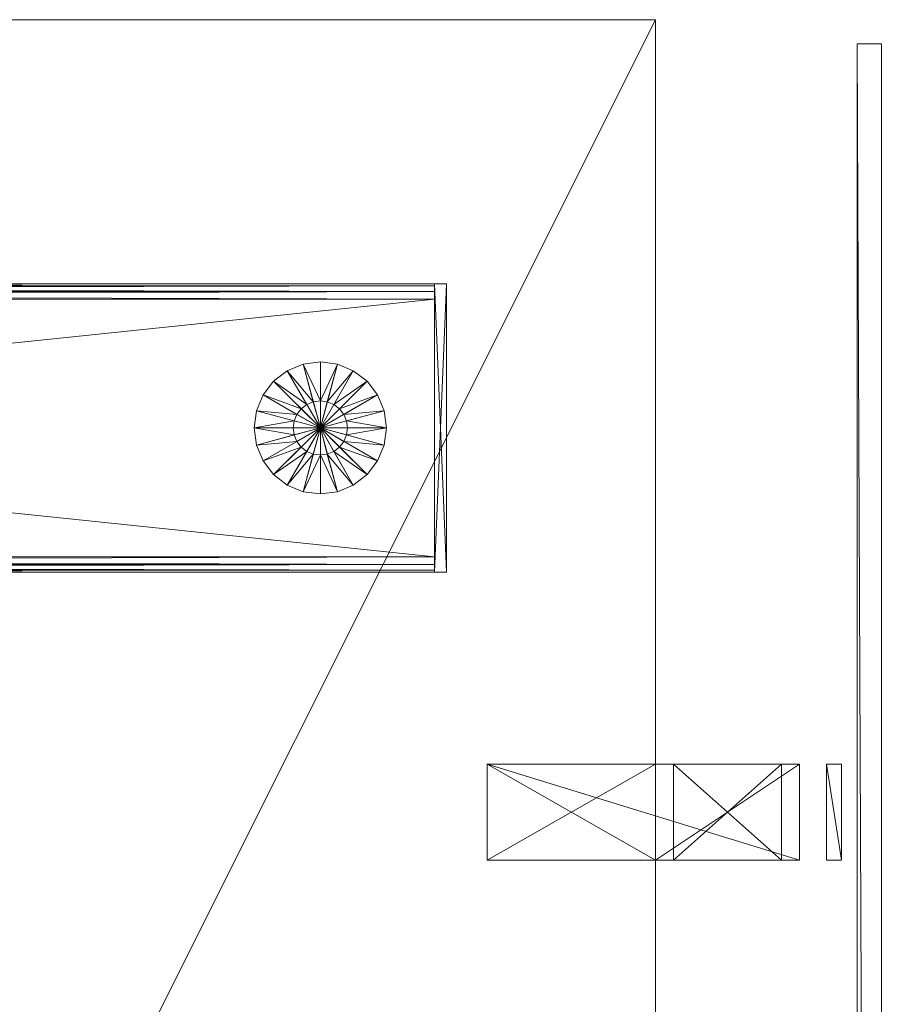
# Model space of a CAD drawing. Units: inches. Extents: x 18 to 196, y -65 to 111.
# Drawn here: x 187 to 196, y -14 to -4 of the extents above; entities that cross this region are included whole.
import ezdxf

# ---------------------------------------------------------------- set-up
doc = ezdxf.new("R2010")
doc.units = ezdxf.units.IN
doc.header["$LTSCALE"] = 0.29272
doc.header["$MEASUREMENT"] = 0
doc.linetypes.add('Dot', pattern=[6.35, 0, -6.35])
doc.layers.add('CET color Black or White', color=7, linetype='Continuous')
doc.layers.add('CET Default', color=7, linetype='Continuous')
doc.layers.add('CET color Grey50', color=9, linetype='Continuous', true_color=0x808080)
doc.layers.add('CET color Grey7', color=7, linetype='Continuous', true_color=0x121212)

# ---------------------------------------------------------------- blocks, each defined once
blk = doc.blocks.new('*C69')
at = {"layer": 'CET color Black or White', "linetype": 'Continuous', "lineweight": 0}
blk.add_lwpolyline([(0.75, 0), (3.75, 0), (3.75, 25.825), (0.75, 25.825), (0.75, 0)], close=True, dxfattribs=at)
blk.add_lwpolyline([(0.75, 0), (3.75, 0), (3.75, 25.825), (0.75, 25.825), (0.75, 0)], close=True, dxfattribs=at)
at = {"layer": 'CET color Black or White', "linetype": 'Dot', "lineweight": 0}
blk.add_lwpolyline([(0.75, 0), (3.75, 0), (3.75, 25.825), (0.75, 25.825), (0.75, 0)], close=True, dxfattribs=at)
blk = doc.blocks.new('*C88')
at = {"layer": 'CET color Grey50', "linetype": 'Continuous', "lineweight": 0}
mesh = blk.add_polyface(dxfattribs=at)
corners = [(3.75, 25.7, 0.455), (3.75, 25.825, 0.455), (3.75, 25.825, 1.955), (3.75, 25.7, 1.955), (0.75, 25.7, 0.455), (0.75, 25.825, 0.455), (0.75, 25.7, 1.955), (0.75, 25.825, 1.955), (3.119, 17.4, 1.955), (3.119, 17.4, 25.262), (3.178, 17.384, 25.262), (3.178, 17.384, 1.955), (3.221, 17.341, 25.262), (3.221, 17.341, 1.955), (3.119, 17.36, 25.33), (3.158, 17.35, 25.33), (3.173, 17.375, 25.301), (3.119, 17.389, 25.301), (3.187, 17.321, 25.33), (3.212, 17.335, 25.301), (1.387, 17.4, 1.955), (1.387, 17.4, 25.262), (3.119, 17.321, 25.341), (1.387, 17.36, 25.33), (1.387, 17.389, 25.301), (1.328, 17.384, 1.955), (1.328, 17.384, 25.262), (1.285, 17.341, 1.955), (1.285, 17.341, 25.262), (1.347, 17.35, 25.33), (1.367, 17.316, 25.341), (1.387, 17.321, 25.341), (1.333, 17.375, 25.301), (1.294, 17.335, 25.301), (1.319, 17.321, 25.33)]
mesh.append_faces([[corners[k] for k in face] for face in [(0, 1, 2, 0), (0, 2, 3, 0), (4, 5, 1, 4), (4, 1, 0, 4), (6, 7, 5, 6), (6, 5, 4, 6), (3, 2, 7, 3), (3, 7, 6, 3), (1, 5, 7, 1), (1, 7, 2, 1), (8, 9, 10, 8), (8, 10, 11, 8), (11, 10, 12, 11), (11, 12, 13, 11), (14, 15, 16, 14), (14, 16, 17, 14), (17, 16, 10, 17), (17, 10, 9, 17), (15, 18, 19, 15), (15, 19, 16, 15), (16, 19, 12, 16), (16, 12, 10, 16), (20, 21, 9, 20), (20, 9, 8, 20), (22, 23, 14, 22), (14, 23, 24, 14), (14, 24, 17, 14), (17, 24, 21, 17), (17, 21, 9, 17), (25, 26, 21, 25), (25, 21, 20, 25), (27, 28, 26, 27), (27, 26, 25, 27), (23, 29, 30, 23), (23, 30, 31, 23), (24, 32, 29, 24), (24, 29, 23, 24), (21, 26, 32, 21), (21, 32, 24, 21), (32, 33, 34, 32), (32, 34, 29, 32), (26, 28, 33, 26), (26, 33, 32, 26)]])
mesh = blk.add_polyface(dxfattribs=at)
corners = [(0.91, -0.05, 1.955), (0.91, 25.7, 1.955), (0.83, 25.7, 1.934), (0.83, -0.05, 1.934), (0.771, 25.7, 1.875), (0.771, -0.05, 1.875), (0.75, 25.7, 1.795), (0.75, -0.05, 1.795), (0.75, 25.7, 0.615), (0.75, -0.05, 0.615), (0.771, 25.7, 0.535), (0.771, -0.05, 0.535), (0.83, 25.7, 0.476), (0.83, -0.05, 0.476), (0.91, 25.7, 0.455), (0.91, -0.05, 0.455), (3.59, 25.7, 0.455), (3.59, -0.05, 0.455), (3.67, 25.7, 0.476), (3.67, -0.05, 0.476), (3.729, 25.7, 0.535), (3.729, -0.05, 0.535), (3.75, 25.7, 0.615), (3.75, -0.05, 0.615), (3.75, 25.7, 1.795), (3.75, -0.05, 1.795), (3.729, 25.7, 1.875), (3.729, -0.05, 1.875), (3.67, 25.7, 1.934), (3.67, -0.05, 1.934), (3.59, 25.7, 1.955), (3.59, -0.05, 1.955), (3.75, -0.05, 1.955), (3.75, -0.175, 1.955), (3.75, -0.175, 0.455), (3.75, -0.05, 0.455), (0.75, -0.175, 0.455), (0.75, -0.05, 0.455), (0.75, -0.175, 1.955), (0.75, -0.05, 1.955), (3.119, 14.25, 1.955), (3.119, 14.25, 25.262), (1.387, 14.25, 25.262)]
mesh.append_faces([[corners[k] for k in face] for face in [(0, 1, 2, 0), (0, 2, 3, 0), (3, 2, 4, 3), (3, 4, 5, 3), (5, 4, 6, 5), (5, 6, 7, 5), (7, 6, 8, 7), (7, 8, 9, 7), (9, 8, 10, 9), (9, 10, 11, 9), (11, 10, 12, 11), (11, 12, 13, 11), (13, 12, 14, 13), (13, 14, 15, 13), (15, 14, 16, 15), (15, 16, 17, 15), (17, 16, 18, 17), (17, 18, 19, 17), (19, 18, 20, 19), (19, 20, 21, 19), (21, 20, 22, 21), (21, 22, 23, 21), (23, 22, 24, 23), (23, 24, 25, 23), (25, 24, 26, 25), (25, 26, 27, 25), (27, 26, 28, 27), (27, 28, 29, 27), (29, 28, 30, 29), (29, 30, 31, 29), (31, 30, 1, 31), (31, 1, 0, 31), (32, 33, 34, 32), (32, 34, 35, 32), (35, 34, 36, 35), (35, 36, 37, 35), (37, 36, 38, 37), (37, 38, 39, 37), (39, 38, 33, 39), (39, 33, 32, 39), (33, 38, 36, 33), (33, 36, 34, 33), (40, 41, 42, 40)]])
mesh = blk.add_polyface(dxfattribs=at)
corners = [(2.25, 24.513, 0.455), (2.177, 24.784, 0.455), (2.25, 24.794, 0.455), (2.177, 24.784, 0.361), (2.25, 24.794, 0.361), (2.072, 25.177, 0.192), (2.25, 25.2, 0.192), (2.072, 25.177), (2.25, 25.2), (2.25, 24.513), (2.109, 24.756, 0.455), (2.109, 24.756, 0.361), (1.906, 25.108, 0.192), (1.906, 25.108), (2.051, 24.711, 0.455), (2.051, 24.711, 0.361), (1.764, 24.999, 0.192), (1.764, 24.999), (2.006, 24.653, 0.455), (2.006, 24.653, 0.361), (1.655, 24.856, 0.192), (1.655, 24.856), (1.978, 24.585, 0.455), (1.978, 24.585, 0.361), (1.586, 24.69, 0.192), (1.586, 24.69), (1.969, 24.513, 0.455), (1.969, 24.513, 0.361), (1.562, 24.513, 0.192), (1.562, 24.513)]
mesh.append_faces([[corners[k] for k in face] for face in [(0, 1, 2, 0), (1, 3, 4, 1), (1, 4, 2, 1), (3, 5, 6, 3), (3, 6, 4, 3), (5, 7, 8, 5), (5, 8, 6, 5), (7, 9, 8, 7), (0, 10, 1, 0), (10, 11, 3, 10), (10, 3, 1, 10), (11, 12, 5, 11), (11, 5, 3, 11), (12, 13, 7, 12), (12, 7, 5, 12), (13, 9, 7, 13), (0, 14, 10, 0), (14, 15, 11, 14), (14, 11, 10, 14), (15, 16, 12, 15), (15, 12, 11, 15), (16, 17, 13, 16), (16, 13, 12, 16), (17, 9, 13, 17), (0, 18, 14, 0), (18, 19, 15, 18), (18, 15, 14, 18), (19, 20, 16, 19), (19, 16, 15, 19), (20, 21, 17, 20), (20, 17, 16, 20), (21, 9, 17, 21), (0, 22, 18, 0), (22, 23, 19, 22), (22, 19, 18, 22), (23, 24, 20, 23), (23, 20, 19, 23), (24, 25, 21, 24), (24, 21, 20, 24), (25, 9, 21, 25), (0, 26, 22, 0), (26, 27, 23, 26), (26, 23, 22, 26), (27, 28, 24, 27), (27, 24, 23, 27), (28, 29, 25, 28), (28, 25, 24, 28), (29, 9, 25, 29)]])
mesh = blk.add_polyface(dxfattribs=at)
corners = [(2.25, 24.513, 0.455), (2.323, 24.784, 0.455), (2.25, 24.794, 0.455), (2.323, 24.784, 0.361), (2.25, 24.794, 0.361), (2.428, 25.177, 0.192), (2.25, 25.2, 0.192), (2.428, 25.177), (2.25, 25.2), (2.25, 24.513), (2.391, 24.756, 0.455), (2.391, 24.756, 0.361), (2.594, 25.108, 0.192), (2.594, 25.108), (2.449, 24.711, 0.455), (2.449, 24.711, 0.361), (2.736, 24.999, 0.192), (2.736, 24.999), (2.494, 24.653, 0.455), (2.494, 24.653, 0.361), (2.845, 24.856, 0.192), (2.845, 24.856), (2.522, 24.585, 0.455), (2.522, 24.585, 0.361), (2.914, 24.69, 0.192), (2.914, 24.69), (2.531, 24.513, 0.455), (2.531, 24.513, 0.361), (2.937, 24.513, 0.192), (2.937, 24.513)]
mesh.append_faces([[corners[k] for k in face] for face in [(0, 1, 2, 0), (1, 3, 4, 1), (1, 4, 2, 1), (3, 5, 6, 3), (3, 6, 4, 3), (5, 7, 8, 5), (5, 8, 6, 5), (7, 9, 8, 7), (0, 10, 1, 0), (10, 11, 3, 10), (10, 3, 1, 10), (11, 12, 5, 11), (11, 5, 3, 11), (12, 13, 7, 12), (12, 7, 5, 12), (13, 9, 7, 13), (0, 14, 10, 0), (14, 15, 11, 14), (14, 11, 10, 14), (15, 16, 12, 15), (15, 12, 11, 15), (16, 17, 13, 16), (16, 13, 12, 16), (17, 9, 13, 17), (0, 18, 14, 0), (18, 19, 15, 18), (18, 15, 14, 18), (19, 20, 16, 19), (19, 16, 15, 19), (20, 21, 17, 20), (20, 17, 16, 20), (21, 9, 17, 21), (0, 22, 18, 0), (22, 23, 19, 22), (22, 19, 18, 22), (23, 24, 20, 23), (23, 20, 19, 23), (24, 25, 21, 24), (24, 21, 20, 24), (25, 9, 21, 25), (0, 26, 22, 0), (26, 27, 23, 26), (26, 23, 22, 26), (27, 28, 24, 27), (27, 24, 23, 27), (28, 29, 25, 28), (28, 25, 24, 28), (29, 9, 25, 29)]])
mesh = blk.add_polyface(dxfattribs=at)
corners = [(2.25, 24.513, 0.455), (2.177, 24.241, 0.455), (2.25, 24.231, 0.455), (2.177, 24.241, 0.361), (2.25, 24.231, 0.361), (2.072, 23.848, 0.192), (2.25, 23.825, 0.192), (2.072, 23.848), (2.25, 23.825), (2.25, 24.513), (2.109, 24.269, 0.455), (2.109, 24.269, 0.361), (1.906, 23.917, 0.192), (1.906, 23.917), (2.051, 24.314, 0.455), (2.051, 24.314, 0.361), (1.764, 24.026, 0.192), (1.764, 24.026), (2.006, 24.372, 0.455), (2.006, 24.372, 0.361), (1.655, 24.169, 0.192), (1.655, 24.169), (1.978, 24.44, 0.455), (1.978, 24.44, 0.361), (1.586, 24.335, 0.192), (1.586, 24.335), (1.969, 24.513, 0.455), (1.969, 24.513, 0.361), (1.562, 24.513, 0.192), (1.562, 24.513)]
mesh.append_faces([[corners[k] for k in face] for face in [(0, 1, 2, 0), (1, 3, 4, 1), (1, 4, 2, 1), (3, 5, 6, 3), (3, 6, 4, 3), (5, 7, 8, 5), (5, 8, 6, 5), (7, 9, 8, 7), (0, 10, 1, 0), (10, 11, 3, 10), (10, 3, 1, 10), (11, 12, 5, 11), (11, 5, 3, 11), (12, 13, 7, 12), (12, 7, 5, 12), (13, 9, 7, 13), (0, 14, 10, 0), (14, 15, 11, 14), (14, 11, 10, 14), (15, 16, 12, 15), (15, 12, 11, 15), (16, 17, 13, 16), (16, 13, 12, 16), (17, 9, 13, 17), (0, 18, 14, 0), (18, 19, 15, 18), (18, 15, 14, 18), (19, 20, 16, 19), (19, 16, 15, 19), (20, 21, 17, 20), (20, 17, 16, 20), (21, 9, 17, 21), (0, 22, 18, 0), (22, 23, 19, 22), (22, 19, 18, 22), (23, 24, 20, 23), (23, 20, 19, 23), (24, 25, 21, 24), (24, 21, 20, 24), (25, 9, 21, 25), (0, 26, 22, 0), (26, 27, 23, 26), (26, 23, 22, 26), (27, 28, 24, 27), (27, 24, 23, 27), (28, 29, 25, 28), (28, 25, 24, 28), (29, 9, 25, 29)]])
mesh = blk.add_polyface(dxfattribs=at)
corners = [(2.25, 24.513, 0.455), (2.323, 24.241, 0.455), (2.25, 24.231, 0.455), (2.323, 24.241, 0.361), (2.25, 24.231, 0.361), (2.428, 23.848, 0.192), (2.25, 23.825, 0.192), (2.428, 23.848), (2.25, 23.825), (2.25, 24.513), (2.391, 24.269, 0.455), (2.391, 24.269, 0.361), (2.594, 23.917, 0.192), (2.594, 23.917), (2.449, 24.314, 0.455), (2.449, 24.314, 0.361), (2.736, 24.026, 0.192), (2.736, 24.026), (2.494, 24.372, 0.455), (2.494, 24.372, 0.361), (2.845, 24.169, 0.192), (2.845, 24.169), (2.522, 24.44, 0.455), (2.522, 24.44, 0.361), (2.914, 24.335, 0.192), (2.914, 24.335), (2.531, 24.513, 0.455), (2.531, 24.513, 0.361), (2.937, 24.513, 0.192), (2.937, 24.513)]
mesh.append_faces([[corners[k] for k in face] for face in [(0, 1, 2, 0), (1, 3, 4, 1), (1, 4, 2, 1), (3, 5, 6, 3), (3, 6, 4, 3), (5, 7, 8, 5), (5, 8, 6, 5), (7, 9, 8, 7), (0, 10, 1, 0), (10, 11, 3, 10), (10, 3, 1, 10), (11, 12, 5, 11), (11, 5, 3, 11), (12, 13, 7, 12), (12, 7, 5, 12), (13, 9, 7, 13), (0, 14, 10, 0), (14, 15, 11, 14), (14, 11, 10, 14), (15, 16, 12, 15), (15, 12, 11, 15), (16, 17, 13, 16), (16, 13, 12, 16), (17, 9, 13, 17), (0, 18, 14, 0), (18, 19, 15, 18), (18, 15, 14, 18), (19, 20, 16, 19), (19, 16, 15, 19), (20, 21, 17, 20), (20, 17, 16, 20), (21, 9, 17, 21), (0, 22, 18, 0), (22, 23, 19, 22), (22, 19, 18, 22), (23, 24, 20, 23), (23, 20, 19, 23), (24, 25, 21, 24), (24, 21, 20, 24), (25, 9, 21, 25), (0, 26, 22, 0), (26, 27, 23, 26), (26, 23, 22, 26), (27, 28, 24, 27), (27, 24, 23, 27), (28, 29, 25, 28), (28, 25, 24, 28), (29, 9, 25, 29)]])
blk = doc.blocks.new('*C81')
at = {"layer": 'CET Default', "linetype": 'Continuous', "lineweight": 0, "rotation": 270.0000006832453}
blk.add_blockref('*C88', (166.02, -5.582, 0), dxfattribs=at)
blk = doc.blocks.new('*C7')
at = {"layer": 'CET color Black or White', "linetype": 'Continuous', "lineweight": 0}
blk.add_lwpolyline([(0, 0), (60, 0), (60, -30), (0, -30), (0, 0)], close=True, dxfattribs=at)
at = {"layer": 'CET color Black or White', "linetype": 'Dot', "lineweight": 0}
blk.add_lwpolyline([(0, 0), (60, 0), (60, -30), (0, -30), (0, 0)], close=True, dxfattribs=at)
blk = doc.blocks.new('*C231')
at = {"layer": 'CET color Grey50', "linetype": 'Continuous', "lineweight": 0}
mesh = blk.add_polyface(dxfattribs=at)
corners = [(0, 0, 29), (0, -30, 29), (60, -30, 29), (60, 0, 29)]
mesh.append_faces([[corners[k] for k in face] for face in [(0, 1, 2, 0), (0, 2, 3, 0)]])
mesh = blk.add_polyface(dxfattribs=at)
corners = [(0, 0, 27.875), (0, -30, 27.875), (60, -30, 27.875), (60, 0, 27.875)]
mesh.append_faces([[corners[k] for k in face] for face in [(0, 2, 1, 0), (0, 3, 2, 0)]])
mesh = blk.add_polyface(dxfattribs=at)
corners = [(0, 0, 29), (0, 0, 27.875), (60, 0, 29), (60, 0, 27.875)]
mesh.append_faces([[corners[k] for k in face] for face in [(0, 2, 3, 0), (0, 3, 1, 0)]])
mesh = blk.add_polyface(dxfattribs=at)
corners = [(0, -30, 29), (0, -30, 27.875), (0, 0, 29), (0, 0, 27.875)]
mesh.append_faces([[corners[k] for k in face] for face in [(0, 2, 3, 0), (0, 3, 1, 0)]])
blk = doc.blocks.new('*C232')
at = {"layer": 'CET Default', "linetype": 'Continuous', "lineweight": 0, "rotation": 270.0000006832453}
blk.add_blockref('*C231', (194.02, -3.582, 0), dxfattribs=at)
blk = doc.blocks.new('*C53')
at = {"layer": 'CET color Black or White', "linetype": 'Continuous', "lineweight": 0}
blk.add_lwpolyline([(0, 0.85), (0, 0.6), (60, 0.6), (60, 0.85), (0, 0.85)], close=True, dxfattribs=at)
at = {"layer": 'CET color Grey7', "linetype": 'Continuous', "lineweight": 0}
for points in [[(7.5, 0.437), (7.5, 0.281), (8.5, 0.281), (8.5, 0.437), (7.5, 0.437)], [(7.5, 0), (7.5, -3.25), (8.5, -3.25), (8.5, 0), (7.5, 0)]]:
    blk.add_lwpolyline(points, close=True, dxfattribs=at)
blk = doc.blocks.new('*C228')
at = {"layer": 'CET color Grey50', "linetype": 'Continuous', "lineweight": 0}
mesh = blk.add_polyface(dxfattribs=at)
corners = [(0, 0.6, 16.25), (0, 0.85, 16.25), (60, 0.85, 16.25), (60, 0.6, 16.25), (0, 0.6, 40), (60, 0.6, 40), (60, 0.85, 40), (0, 0.85, 40)]
mesh.append_faces([[corners[k] for k in face] for face in [(0, 1, 2, 0), (0, 2, 3, 0), (4, 5, 6, 4), (4, 6, 7, 4), (0, 3, 5, 0), (0, 5, 4, 0), (1, 7, 6, 1), (1, 6, 2, 1), (0, 4, 7, 0), (0, 7, 1, 0), (3, 2, 6, 3), (3, 6, 5, 3)]])
mesh = blk.add_polyface(dxfattribs=at)
corners = [(7.5, 0, 26.75), (7.5, -0.188, 26.938), (7.5, -1.313, 26.938), (7.5, -1.5, 26.75), (7.5, 0, 29.25), (7.5, -0.188, 29), (7.5, -3.25, 29), (7.5, -3.25, 29.25), (7.5, -1.313, 29), (7.5, -1.5, 29), (7.5, -1.5, 27.75), (7.5, -1.5, 27.5), (7.5, -3.25, 27.5), (7.5, -3.25, 27.75), (8.5, 0, 26.75), (8.5, -0.188, 26.938), (8.5, -1.313, 26.938), (8.5, -1.5, 26.75), (8.5, 0, 29.25), (8.5, -0.188, 29), (8.5, -3.25, 29), (8.5, -3.25, 29.25), (8.5, -1.313, 29), (8.5, -1.5, 29), (8.5, -1.5, 27.75), (8.5, -1.5, 27.5), (8.5, -3.25, 27.5), (8.5, -3.25, 27.75), (7.5, 0.281, 26.75), (7.5, 0.437, 26.75), (8.5, 0.437, 26.75), (8.5, 0.281, 26.75), (7.5, 0.281, 29.25), (8.5, 0.281, 29.25), (8.5, 0.437, 29.25), (7.5, 0.437, 29.25)]
mesh.append_faces([[corners[k] for k in face] for face in [(0, 1, 2, 0), (0, 2, 3, 0), (1, 0, 4, 1), (1, 4, 5, 1), (6, 5, 4, 6), (6, 4, 7, 6), (3, 2, 8, 3), (3, 8, 9, 3), (10, 11, 12, 10), (10, 12, 13, 10), (14, 15, 16, 14), (14, 16, 17, 14), (15, 14, 18, 15), (15, 18, 19, 15), (20, 19, 18, 20), (20, 18, 21, 20), (17, 16, 22, 17), (17, 22, 23, 17), (24, 25, 26, 24), (24, 26, 27, 24), (8, 5, 19, 8), (8, 19, 22, 8), (5, 1, 15, 5), (5, 15, 19, 5), (1, 2, 16, 1), (1, 16, 15, 1), (2, 8, 22, 2), (2, 22, 16, 2), (11, 12, 26, 11), (11, 26, 25, 11), (12, 13, 27, 12), (12, 27, 26, 12), (13, 10, 24, 13), (13, 24, 27, 13), (10, 9, 23, 10), (10, 23, 24, 10), (9, 6, 20, 9), (9, 20, 23, 9), (6, 7, 21, 6), (6, 21, 20, 6), (7, 4, 18, 7), (7, 18, 21, 7), (4, 0, 14, 4), (4, 14, 18, 4), (0, 3, 17, 0), (0, 17, 14, 0), (3, 11, 25, 3), (3, 25, 17, 3), (28, 29, 30, 28), (28, 30, 31, 28), (32, 33, 34, 32), (32, 34, 35, 32), (28, 31, 33, 28), (28, 33, 32, 28), (29, 35, 34, 29), (29, 34, 30, 29), (28, 32, 35, 28), (28, 35, 29, 28), (31, 30, 34, 31), (31, 34, 33, 31)]])
blk = doc.blocks.new('*C218')
at = {"layer": 'CET Default', "linetype": 'Continuous', "lineweight": 0, "rotation": 270.0000006832453}
blk.add_blockref('*C228', (195.52, -3.832, 0), dxfattribs=at)

msp = doc.modelspace()

# ---------------------------------------------------------------- block references
at = {"layer": 'CET Default', "linetype": 'Continuous', "lineweight": 0, "rotation": 270.0000006832453}
for name, p in [('*C7', (194.02, -3.582)), ('*C53', (195.52, -3.832)), ('*C69', (166.02, -5.582))]:
    msp.add_blockref(name, p, dxfattribs=at)
at = {"layer": 'CET Default', "linetype": 'Continuous', "lineweight": 0}
for name in ['*C232', '*C218', '*C81']:
    msp.add_blockref(name, (0, 0), dxfattribs=at)

doc.saveas('drawing.dxf')
